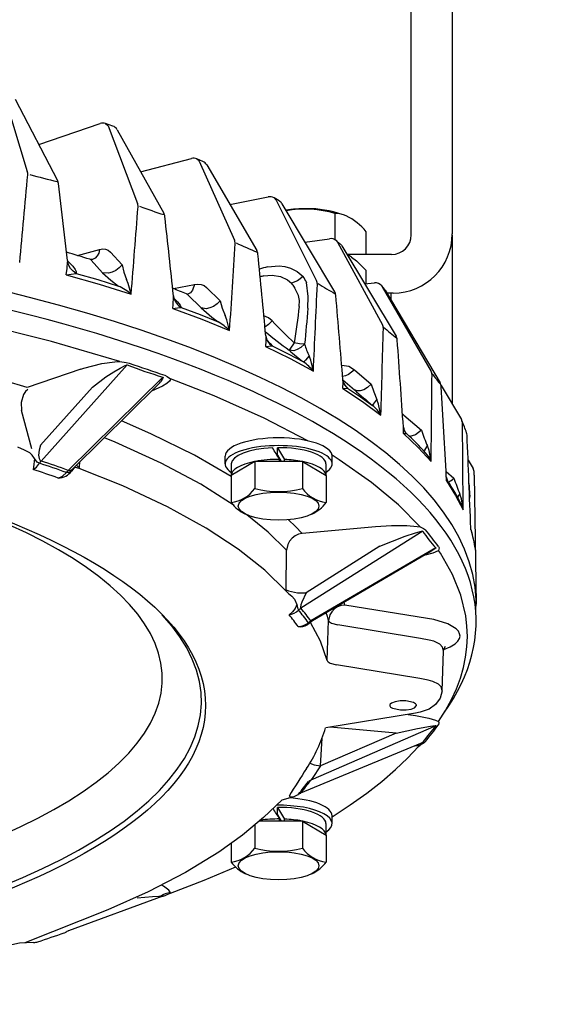
# Model space of a CAD drawing. Units: millimetres. Extents: x 5.3 to 49.5, y 5.1 to 38.7.
# Drawn here: x 26.5 to 31.9, y 18.8 to 28.8 of the extents above; entities that cross this region are included whole.
import ezdxf

# ---------------------------------------------------------------- set-up
doc = ezdxf.new("R2010")
doc.units = ezdxf.units.MM

msp = doc.modelspace()

# ---------------------------------------------------------------- linework, layer by layer
for p, q in [((30.4448, 26.5746), (30.4448, 38.1472)), ((30.8614, 38.1557), (30.8614, 26.5831)), ((26.3145, 27.9916), (26.5485, 27.2164)), ((26.4251, 27.9517), (26.856, 27.1248)), ((26.6659, 27.4895), (27.289, 27.7026)), ((27.4155, 27.6778), (27.343, 27.7026)), ((27.3678, 27.6788), (27.6662, 26.8916)), ((27.4612, 27.6397), (27.9351, 26.7925)), ((27.699, 27.2146), (28.2134, 27.3496)), ((28.3309, 27.3173), (28.2685, 27.3451)), ((28.2927, 27.3215), (28.6504, 26.5196)), ((28.3689, 27.2833), (28.8776, 26.4141)), ((26.9561, 26.3137), (26.8648, 27.0959)), ((28.6043, 26.8811), (28.9938, 26.958)), ((29.1037, 26.9176), (29.0524, 26.948)), ((29.0525, 26.9479), (29.0734, 26.9261)), ((29.0734, 26.9261), (29.4843, 26.1069)), ((29.1327, 26.8887), (29.6676, 25.9961)), ((29.6742, 26.5215), (29.6742, 26.7904)), ((29.9869, 26.3746), (29.9869, 26.6052)), ((30.8614, 26.5704), (30.8614, 24.8556)), ((29.3661, 26.4992), (29.617, 26.5348)), ((29.721, 26.4841), (29.6818, 26.5165)), ((29.6819, 26.5165), (29.6965, 26.4991)), ((29.6965, 26.4991), (30.1535, 25.6605)), ((27.0595, 26.3643), (27.2824, 26.4259)), ((27.3917, 26.3991), (27.5099, 26.2709)), ((29.7394, 26.4629), (30.2913, 25.5459)), ((30.2448, 26.3746), (29.7915, 26.3746)), ((26.9561, 26.3137), (26.9571, 26.3018)), ((26.9565, 26.3105), (26.9767, 26.2905)), ((27.1951, 26.3177), (27.3134, 26.1895)), ((26.9442, 26.1695), (27.0462, 26.1834)), ((29.9879, 26.0795), (29.9879, 26.2136)), ((28.0318, 26.0285), (28.244, 26.0717)), ((29.3826, 26.0934), (29.3834, 26.092)), ((29.9711, 26.078), (30.0728, 26.0873)), ((28.3682, 26.0396), (28.5052, 25.9058)), ((29.259, 26.0438), (29.2609, 26.0407)), ((30.1726, 26.0218), (30.146, 26.0557)), ((30.1513, 26.048), (30.6466, 25.1881)), ((30.1786, 26.013), (30.7382, 25.0711)), ((30.2614, 25.9831), (30.1964, 25.9831)), ((30.2364, 25.9831), (30.2364, 25.9157)), ((28.1773, 25.967), (28.3143, 25.833)), ((27.0923, 25.2126), (26.5479, 25.0264)), ((27.5625, 25.254), (26.6886, 24.2784)), ((29.8705, 25.206), (30.0376, 25.0584)), ((27.9237, 25.1305), (26.9645, 24.184)), ((29.7512, 25.1047), (29.8676, 25.0019)), ((27.2097, 25.0294), (26.682, 24.4403)), ((27.8645, 25.042), (27.0205, 24.2092)), ((30.7479, 25.0464), (30.9541, 24.6998)), ((26.5962, 24.4024), (26.4895, 24.7911)), ((30.3705, 24.7461), (30.5486, 24.5908)), ((29.087, 24.3374), (29.087, 24.4143)), ((29.087, 24.4143), (29.1591, 24.2952)), ((28.5564, 24.2505), (28.5564, 24.3288)), ((28.8575, 24.2756), (28.6169, 24.1331)), ((29.3406, 24.2756), (28.8575, 24.2756)), ((28.8575, 24.2756), (28.8575, 24.0018)), ((29.087, 24.3374), (29.1251, 24.2756)), ((29.1094, 24.2756), (29.1094, 24.2965)), ((29.1591, 24.2756), (29.1591, 24.2952)), ((29.3406, 24.2756), (29.3406, 24.0018)), ((29.3406, 24.2756), (29.5812, 24.1331)), ((29.6417, 24.2505), (29.6417, 24.3288)), ((31.0219, 24.2867), (31.0721, 24.2034)), ((27.0205, 24.2092), (27.0193, 24.2079)), ((27.0763, 24.2052), (27.0775, 24.2164)), ((27.0775, 24.2164), (27.0823, 24.2701)), ((28.6189, 24.2505), (28.6189, 24.1342)), ((29.5792, 24.2505), (29.5792, 24.1342)), ((30.7977, 24.1737), (30.8767, 24.1043)), ((28.6169, 24.1331), (28.6169, 23.8593)), ((29.5812, 24.1331), (29.5812, 23.8593)), ((31.0849, 24.1375), (31.084, 24.1629)), ((31.0849, 24.1374), (31.1031, 22.8283)), ((31.038, 23.9319), (31.0374, 23.9022)), ((30.0822, 23.6134), (29.3386, 23.5453)), ((30.5615, 23.5679), (29.3251, 22.7856)), ((29.1769, 22.9727), (29.1801, 23.3767)), ((30.1252, 23.4156), (29.3786, 22.9432)), ((30.6937, 23.3991), (29.4261, 22.6567)), ((30.6445, 23.3615), (29.4428, 22.6577)), ((29.1769, 22.9727), (29.1769, 22.9608)), ((30.6096, 22.6833), (29.7726, 22.8188)), ((29.5926, 22.2566), (29.6067, 22.6624)), ((30.5383, 22.4806), (29.7013, 22.6162)), ((30.7585, 21.9494), (30.7734, 22.3518)), ((30.5319, 22.0735), (29.6872, 22.2103)), ((30.4873, 21.7211), (29.5765, 21.5736)), ((30.6937, 21.5947), (29.4261, 21.0419)), ((30.2909, 21.5194), (29.6207, 21.5808)), ((30.2909, 21.5194), (29.5255, 21.1856)), ((30.5393, 21.4148), (29.3225, 20.91)), ((29.5255, 21.1856), (29.5409, 21.4693)), ((29.1337, 20.8437), (29.2417, 20.8738)), ((29.087, 20.6891), (29.087, 20.7661)), ((29.087, 20.7661), (29.1591, 20.647)), ((29.087, 20.6891), (29.1251, 20.6273)), ((29.6417, 20.6023), (29.6417, 20.6806)), ((28.8575, 20.5873), (28.8575, 20.3536)), ((29.3406, 20.6273), (28.906, 20.6273)), ((29.1094, 20.6273), (29.1094, 20.6483)), ((29.1591, 20.6273), (29.1591, 20.647)), ((29.3406, 20.6273), (29.3406, 20.3536)), ((29.3406, 20.6273), (29.5812, 20.4848)), ((29.5792, 20.6023), (29.5792, 20.486)), ((29.5812, 20.4848), (29.5812, 20.2111)), ((28.6169, 20.4017), (28.6169, 20.2111)), ((28.0014, 19.8971), (27.9433, 19.8674)), ((27.9246, 19.8637), (26.9654, 19.5149)), ((26.9654, 19.5149), (26.963, 19.5139)), ((26.9646, 19.515), (26.9636, 19.5143))]:
    msp.add_line(p, q)
for points in [[(27.3431, 27.7026), (27.3639, 27.6858), (27.3678, 27.6788)], [(28.2685, 27.3451), (28.2823, 27.3357), (28.2927, 27.3215)], [(27.2824, 26.4259), (27.2735, 26.3896), (27.2578, 26.3594), (27.2373, 26.338), (27.2098, 26.3243)], [(27.2824, 26.4259), (27.3139, 26.4309), (27.3432, 26.428), (27.3694, 26.4172), (27.3917, 26.3991)], [(26.9442, 26.1695), (26.9541, 26.2312), (26.9571, 26.3018)], [(27.0462, 26.1834), (27.0142, 26.2041), (26.988, 26.2311), (26.9689, 26.2629), (26.9571, 26.3018)], [(26.9767, 26.2905), (27.0094, 26.2553), (27.034, 26.2215), (27.0436, 26.2015), (27.0462, 26.1834)], [(27.2098, 26.3243), (27.2025, 26.3234), (27.1824, 26.3263)], [(27.5099, 26.2709), (27.4823, 26.2388), (27.4486, 26.2125), (27.4114, 26.194), (27.3737, 26.1845), (27.3134, 26.1895)], [(27.5099, 26.2709), (27.5277, 26.1968), (27.5559, 26.1222)], [(29.8379, 26.3479), (29.8902, 26.3102), (29.9879, 26.2136)], [(27.0462, 26.1834), (27.2631, 26.1199), (27.4752, 26.0547)], [(27.3134, 26.1895), (27.3951, 26.1137), (27.4752, 26.0547)], [(28.9872, 26.2486), (29.1058, 26.2581), (29.163, 26.2516), (29.2185, 26.2368), (29.2869, 26.2036), (29.3495, 26.1507)], [(27.4865, 25.2884), (26.7956, 25.4923), (26.0361, 25.6812), (25.2116, 25.8515), (24.3276, 25.9999), (23.3911, 26.123), (23.0989, 26.1548)], [(26.9442, 26.1695), (27.2792, 26.0729), (27.6029, 25.9719)], [(27.6029, 25.9719), (27.5737, 26.0793), (27.5559, 26.1222)], [(28.244, 26.0717), (28.2266, 26.014), (28.2038, 25.9855), (28.1772, 25.9725)], [(28.244, 26.0717), (28.2794, 26.0751), (28.3127, 26.0708), (28.3426, 26.0589), (28.3682, 26.0396)], [(28.9466, 26.1566), (29.033, 26.1644), (29.1187, 26.1513), (29.1903, 26.1171), (29.2289, 26.0836)], [(29.3495, 26.1508), (29.2916, 26.1063), (29.2289, 26.0836)], [(29.3965, 25.8298), (29.3991, 25.9496), (29.3834, 26.092)], [(29.309, 25.848), (29.3119, 25.9083), (29.3011, 25.9579), (29.2609, 26.0407)], [(30.146, 26.0557), (30.1488, 26.0519), (30.1513, 26.048)], [(28.0243, 25.8278), (28.03, 25.8672), (28.0328, 25.9425), (28.0319, 25.9542)], [(28.0361, 25.9321), (28.0714, 25.8958), (28.0984, 25.8618), (28.1104, 25.8374)], [(28.5052, 25.9058), (28.4744, 25.8737), (28.4387, 25.8484), (28.4012, 25.8319), (28.3649, 25.825), (28.3143, 25.833)], [(28.5052, 25.9058), (28.5262, 25.8308), (28.5563, 25.7548)], [(28.0243, 25.8278), (28.0969, 25.8367), (28.1104, 25.8374)], [(28.0243, 25.8278), (28.3196, 25.717), (28.602, 25.6025)], [(28.1104, 25.8374), (28.3013, 25.7649), (28.4867, 25.6907)], [(28.3143, 25.833), (28.4225, 25.7387), (28.4867, 25.6907)], [(28.602, 25.6025), (28.5743, 25.7111), (28.5563, 25.7548)], [(29.0347, 25.7004), (28.9956, 25.7328), (28.9493, 25.7531)], [(29.0347, 25.7004), (28.9965, 25.664), (28.9603, 25.6387)], [(28.969, 25.5486), (28.9702, 25.498), (28.9649, 25.4407)], [(28.98, 25.5082), (29.0138, 25.4727), (29.0335, 25.4469)], [(29.258, 25.4774), (29.212, 25.4139), (29.2053, 25.4038)], [(29.363, 25.4639), (29.3109, 25.467), (29.258, 25.4774)], [(28.9649, 25.4407), (29.029, 25.447), (29.0335, 25.4469)], [(28.9649, 25.4407), (29.2153, 25.3178), (29.4516, 25.1916)], [(29.0335, 25.4469), (29.1951, 25.3665), (29.3506, 25.2846)], [(29.363, 25.4639), (29.3258, 25.4317), (29.2866, 25.4091), (29.2518, 25.3984), (29.2053, 25.4038)], [(26.5479, 25.0264), (26.0917, 25.1595), (25.6128, 25.283)], [(27.0922, 25.2126), (27.1238, 25.2229), (27.3057, 25.2684), (27.4371, 25.286), (27.4865, 25.2884)], [(27.4865, 25.2884), (27.5535, 25.2791), (27.5837, 25.2721)], [(29.408, 25.346), (29.3706, 25.3029), (29.358, 25.2902), (29.3506, 25.2846)], [(29.4516, 25.1916), (29.4258, 25.3014), (29.408, 25.346)], [(27.2097, 25.0294), (27.3462, 25.1326), (27.4253, 25.1853), (27.4915, 25.2226)], [(27.4915, 25.2226), (27.5427, 25.2485), (27.5533, 25.2531), (27.5597, 25.2546), (27.5616, 25.2544), (27.5625, 25.254)], [(29.7389, 25.2512), (29.8109, 25.2404), (29.8705, 25.206)], [(29.8705, 25.206), (29.8098, 25.1583), (29.7783, 25.1442), (29.7484, 25.1378)], [(28.0014, 25.1123), (27.9977, 25.101), (27.9907, 25.0901), (27.9642, 25.0651), (27.9223, 25.0383), (27.8101, 24.9883)], [(27.9237, 25.1305), (27.9253, 25.1299), (27.926, 25.1292), (27.9264, 25.1282), (27.9264, 25.126), (27.9241, 25.1189), (27.9012, 25.0825)], [(27.9433, 25.1491), (27.967, 25.1376), (28.0014, 25.1123)], [(29.3952, 24.4842), (28.953, 24.7141), (28.4436, 24.9408), (28.0014, 25.1123)], [(26.5549, 25.0047), (26.5319, 24.9842), (26.5115, 24.9542), (26.4865, 24.8724), (26.4895, 24.7911)], [(29.7496, 25.015), (29.7972, 25.0188), (29.7997, 25.0186)], [(29.7496, 25.015), (29.951, 24.882), (30.1371, 24.7463)], [(29.7997, 25.0186), (29.9292, 24.9316), (30.0521, 24.8435)], [(30.0376, 25.0584), (30.0011, 25.0262), (29.9621, 25.0032), (29.9267, 24.9917), (29.8968, 24.9906), (29.8676, 25.0019)], [(30.0376, 25.0584), (30.064, 24.9813), (30.0963, 24.9026)], [(30.0521, 24.8435), (30.0523, 24.8442), (30.0538, 24.8469), (30.0611, 24.8574), (30.0913, 24.8963), (30.0963, 24.9026)], [(30.1371, 24.7463), (30.1136, 24.8572), (30.0963, 24.9026)], [(28.6189, 24.1227), (28.2439, 24.3404), (27.8038, 24.5565), (27.5036, 24.6858)], [(30.5486, 24.5908), (30.4869, 24.5447), (30.4297, 24.5279)], [(28.6479, 23.8279), (28.3093, 24.0436), (27.9078, 24.2591), (27.4396, 24.4717), (27.3316, 24.5161)], [(30.3652, 24.558), (30.3939, 24.5601), (30.3955, 24.5599), (30.3957, 24.5598), (30.3958, 24.5598)], [(30.3652, 24.558), (30.5141, 24.417), (30.6468, 24.2742)], [(26.6224, 24.3056), (26.598, 24.3393), (26.5739, 24.362), (26.5208, 24.3906), (26.4529, 24.4184)], [(26.682, 24.4403), (26.6682, 24.3887), (26.6633, 24.3392), (26.6674, 24.3064), (26.6744, 24.2903), (26.68, 24.2837), (26.6886, 24.2784)], [(30.5776, 24.3773), (30.5778, 24.3805), (30.5816, 24.3903), (30.602, 24.4222), (30.6095, 24.4322)], [(30.6468, 24.2742), (30.6261, 24.3861), (30.6095, 24.4322)], [(26.6224, 24.3056), (26.612, 24.2177), (26.6078, 24.1944)], [(26.6713, 24.2566), (26.6503, 24.2694), (26.6224, 24.3056)], [(29.0869, 24.3416), (29.0843, 24.3416), (29.0817, 24.3416)], [(29.0869, 24.3416), (29.0843, 24.3416), (29.0817, 24.3416)], [(30.5345, 23.6117), (30.314, 23.8352), (30.042, 24.0625), (29.714, 24.2923), (29.641, 24.3386)], [(26.6078, 24.1944), (26.642, 24.2179), (26.6713, 24.2566)], [(26.9986, 24.1769), (26.9834, 24.1662), (26.9665, 24.1605), (26.9462, 24.1625)], [(26.9645, 24.184), (26.9799, 24.1835), (27.0028, 24.1942), (27.0205, 24.2092)], [(27.0763, 24.2052), (27.0384, 24.2139), (27.0311, 24.2142), (27.026, 24.2117), (27.0215, 24.206), (26.9986, 24.1769)], [(29.1769, 22.9608), (28.9596, 23.1707), (28.6898, 23.384), (28.3625, 23.5993), (27.973, 23.8148), (27.5175, 24.028), (27.0763, 24.2052)], [(26.8634, 24.107), (26.9067, 24.1274), (26.9462, 24.1625)], [(30.8011, 24.0773), (30.8949, 23.9309), (30.972, 23.7834)], [(30.9184, 23.9059), (30.9259, 23.9225), (30.9389, 23.943)], [(30.972, 23.7834), (30.9544, 23.8962), (30.9389, 23.943)], [(29.1801, 23.3767), (28.9935, 23.5575), (28.7769, 23.7344)], [(29.3386, 23.5453), (29.2707, 23.615), (29.1984, 23.6843)], [(30.0822, 23.6135), (30.2445, 23.6238), (30.3993, 23.6241), (30.5066, 23.6159), (30.5345, 23.6117)], [(30.5345, 23.6117), (30.5698, 23.5953), (30.5807, 23.5892), (30.5897, 23.5814)], [(31.0498, 23.5813), (31.087, 23.432), (31.0956, 23.3677)], [(29.3386, 23.5453), (29.3018, 23.5369), (29.2666, 23.5203), (29.2353, 23.4961), (29.2097, 23.4658), (29.1915, 23.4311), (29.1801, 23.3767)], [(30.1252, 23.4156), (30.3836, 23.5163), (30.4887, 23.5496)], [(30.4887, 23.5496), (30.55, 23.5672), (30.5572, 23.5688), (30.5596, 23.5689), (30.5605, 23.5687), (30.5611, 23.5685), (30.5615, 23.5679)], [(30.6937, 23.3991), (30.6941, 23.3988), (30.6942, 23.3985), (30.6942, 23.3981), (30.6941, 23.3975), (30.6935, 23.3965), (30.6875, 23.3905), (30.6445, 23.3615)], [(30.7213, 23.4133), (30.7266, 23.3993), (30.723, 23.3711)], [(30.5891, 23.3291), (30.6683, 23.3495), (30.723, 23.3711)], [(30.723, 21.6383), (30.7934, 21.749), (30.8542, 21.8604), (30.9038, 21.9687), (30.9443, 22.0774), (30.9749, 22.1837), (30.9969, 22.2902), (31.0099, 22.3952), (31.0145, 22.5002), (31.0107, 22.6046), (30.9985, 22.709), (30.9488, 22.9182), (30.8639, 23.1295), (30.7411, 23.3441), (30.723, 23.3711)], [(29.1769, 22.9727), (29.1982, 22.9615), (29.2913, 22.9439), (29.3786, 22.9432)], [(29.1769, 22.9608), (29.2001, 22.9363), (29.2332, 22.9085), (29.2609, 22.8784), (29.2848, 22.8226)], [(29.3786, 22.9432), (29.3341, 22.848), (29.3256, 22.8197), (29.3224, 22.7969), (29.3242, 22.7871), (29.3251, 22.7856)], [(29.2848, 22.8226), (29.2662, 22.7844), (29.2413, 22.7497), (29.2046, 22.7201)], [(29.2848, 22.8226), (29.2922, 22.7888), (29.2961, 22.7761), (29.3009, 22.7676)], [(29.7726, 22.8188), (29.7342, 22.8133), (29.6978, 22.7996), (29.6656, 22.7785), (29.6392, 22.7511), (29.6201, 22.7192), (29.6067, 22.6624)], [(29.7726, 22.8188), (29.7688, 22.8325), (29.7648, 22.8463)], [(29.6067, 22.6624), (29.5956, 22.7011), (29.5831, 22.7399)], [(30.7751, 22.3665), (30.8399, 22.3936), (30.8898, 22.4241), (30.9189, 22.4517), (30.9347, 22.478), (30.94, 22.5031), (30.9362, 22.5275), (30.9232, 22.552), (30.8998, 22.5772), (30.817, 22.6266), (30.6729, 22.6713), (30.6096, 22.6833)], [(29.4166, 22.6381), (29.4122, 22.6352), (29.4092, 22.6345), (29.4063, 22.635), (29.4038, 22.6366), (29.4016, 22.6392)], [(29.5926, 22.2566), (29.5238, 22.4506), (29.4219, 22.6429)], [(29.4261, 22.6567), (29.4274, 22.6554), (29.429, 22.6546), (29.4308, 22.6541), (29.435, 22.6544), (29.4428, 22.6577)], [(29.6067, 22.6624), (29.61, 22.6556), (29.6161, 22.6488), (29.6359, 22.6359), (29.701, 22.6162), (29.7013, 22.6162)], [(30.7734, 22.3518), (30.7633, 22.3913), (30.7336, 22.4217), (30.6738, 22.4504), (30.6275, 22.4637), (30.5383, 22.4806)], [(30.7734, 22.3518), (30.7782, 22.3784), (30.7911, 22.402)], [(29.5926, 22.2566), (29.5959, 22.2498), (29.6019, 22.243), (29.6218, 22.2301), (29.6868, 22.2104), (29.6872, 22.2103)], [(30.7585, 21.9494), (30.7487, 21.9875), (30.7201, 22.0168), (30.6624, 22.0444), (30.6178, 22.0572), (30.5319, 22.0735)], [(30.7585, 21.9494), (30.7396, 21.8726), (30.6922, 21.8082), (30.6267, 21.7633), (30.535, 21.7307), (30.4873, 21.7211)], [(30.2439, 21.8221), (30.2315, 21.8114), (30.2284, 21.8057), (30.2273, 21.7999)], [(30.2273, 21.7999), (30.2277, 21.7967), (30.2304, 21.7902), (30.2359, 21.7838), (30.2562, 21.7714), (30.3361, 21.7546), (30.3928, 21.7549), (30.4442, 21.7632), (30.4789, 21.7765), (30.4975, 21.7999)], [(30.4975, 21.7999), (30.4972, 21.8032), (30.4945, 21.8097), (30.489, 21.8161), (30.4687, 21.8285), (30.3888, 21.8453), (30.332, 21.845), (30.2806, 21.8367), (30.2439, 21.8221)], [(30.4122, 21.709), (30.4895, 21.6984), (30.6241, 21.6723), (30.6923, 21.6518), (30.723, 21.6383)], [(30.2909, 21.5194), (30.5099, 21.5666), (30.6387, 21.5882)], [(30.6387, 21.5882), (30.6882, 21.5957), (30.6913, 21.5961), (30.6935, 21.5961), (30.6938, 21.596), (30.6941, 21.5958), (30.6942, 21.5957), (30.6942, 21.5955), (30.6942, 21.5954), (30.6941, 21.5952), (30.6937, 21.5947)], [(30.723, 21.6383), (30.7256, 21.6282), (30.7213, 21.6031)], [(29.6417, 20.6713), (29.8243, 20.7902), (29.9945, 20.9111), (30.1459, 21.0289), (30.2856, 21.1484), (30.4084, 21.2644), (30.5202, 21.3817), (30.5345, 21.3978)], [(30.5897, 21.4351), (30.5754, 21.4221), (30.5345, 21.3978)], [(30.5615, 21.426), (30.5614, 21.4258), (30.5611, 21.4255), (30.5603, 21.4248), (30.5515, 21.4202), (30.5393, 21.4148)], [(29.417, 21.2158), (29.461, 21.1979), (29.5255, 21.1856)], [(29.5255, 21.1856), (29.4383, 21.0584), (29.4261, 21.0419)], [(29.1337, 20.8437), (28.9472, 20.6614), (28.7324, 20.4839), (28.4911, 20.3122), (28.1533, 20.1061), (27.7767, 19.9098), (27.366, 19.7251), (26.523, 19.3913)], [(29.0869, 20.6934), (29.0843, 20.6934), (29.0817, 20.6933)], [(29.0869, 20.6934), (29.0843, 20.6934), (29.0817, 20.6933)], [(28.0014, 19.8971), (28.342, 20.0274), (28.6649, 20.1628)], [(28.0014, 19.8971), (27.9989, 19.9057), (27.9863, 19.9246), (27.9315, 19.9659), (27.9118, 19.9768)], [(27.6622, 19.8489), (27.8197, 19.8616), (27.885, 19.8642), (27.9012, 19.8639)], [(27.9012, 19.8639), (27.9248, 19.8646), (27.9263, 19.8646), (27.9264, 19.8645), (27.9263, 19.8643), (27.9261, 19.8643), (27.9257, 19.8641), (27.9246, 19.8637)], [(26.6128, 19.3954), (26.471, 19.389), (26.3902, 19.3722)]]:
    msp.add_lwpolyline(points)
for centre, radius, start, end in [((27.316, 27.6238), 0.0833, 71.11827, 108.88167), ((27.3885, 27.599), 0.0833, 29.21724, 71.11827), ((28.2346, 27.269), 0.0833, 65.97543, 104.70513), ((28.297, 27.2412), 0.0833, 30.33829, 65.97481), ((-1031.8875, 124.448), 1062.9006, 354.701417, 354.749639), ((26.464, 27.1869), 0.0896, 358.23355, 19.19921), ((28.1458, 32.6033), 5.6399, 253.83078, 256.75263), ((26.782, 27.0863), 0.0833, 6.67349, 27.51884), ((27.5925, 26.8611), 0.0798, 358.60003, 22.47529), ((29.0099, 26.8763), 0.0833, 59.35734, 101.17022), ((29.0612, 26.8459), 0.0833, 30.93225, 59.35767), ((-860.1989, 95.9386), 890.5546, 355.493883, 355.551148), ((29.4262, 31.5376), 4.9866, 249.60852, 252.61949), ((27.8623, 26.7518), 0.0833, 6.15897, 29.21724), ((29.3973, 25.148), 1.6911, 90.45895, 97.67359), ((29.3633, 25.7343), 1.1009, 73.59957, 99.87415), ((29.3956, 25.758), 1.0811, 71.2172, 90.62939), ((29.6783, 26.5445), 0.2459, 64.50808, 90.96203), ((-927.4845, -76.3395), 960.9764, 6.110583, 6.15894), ((29.5366, 26.2472), 0.5753, 38.4797, 64.50808), ((30.2448, 26.5746), 0.2, 270, 0), ((30.2614, 26.5831), 0.6, 270, 0), ((-747.1444, 74.7628), 777.3025, 356.373912, 356.439236), ((28.5834, 26.4881), 0.0741, 359.06371, 25.19789), ((30.5568, 30.4456), 4.3814, 244.44227, 247.49848), ((29.6287, 26.4523), 0.0833, 50.45318, 98.0634), ((29.6679, 26.4198), 0.0835, 31.06478, 50.4396), ((22.664, 11.9066), 15.111, 72.60194, 73.53781), ((28.8057, 26.372), 0.0833, 5.54458, 30.33829), ((-838.2192, -57.8173), 871.1862, 5.491167, 5.546109), ((29.6451, 26.0375), 0.3654, 58.14545, 65.81431), ((27.1749, 26.3016), 0.0258, 38.64574, 73.30925), ((29.1012, 25.6755), 0.5843, 101.25325, 109.76241), ((29.0341, 25.7139), 0.4512, 101.19073, 105.81503), ((29.052, 25.9189), 0.2418, 31.11697, 42.95231), ((28.5151, 25.6325), 0.9823, 27.97876, 31.84041), ((-670.7477, 57.9004), 700.9629, 357.325453, 357.397635), ((29.4213, 26.0743), 0.071, 359.59157, 27.34777), ((31.5972, 29.4215), 3.9458, 237.87093, 240.82993), ((30.0804, 26.0043), 0.0833, 38.07993, 95.23564), ((27.1488, 25.4124), 0.7205, 50.93422, 63.05398), ((24.041, 15.8558), 10.9275, 67.82589, 68.62597), ((28.1528, 25.9439), 0.0336, 43.36325, 68.28209), ((28.178, 26.0038), 0.0313, 246.10881, 269.12508), ((29.5961, 25.9533), 0.0833, 4.84599, 30.93227), ((30.107, 25.9704), 0.0833, 30.70992, 38.07835), ((28.1677, 25.9688), 0.1366, 186.13809, 192.9435), ((28.1867, 25.9739), 0.1563, 193.20602, 240.79952), ((-776.2839, -42.369), 808.8543, 4.784939, 4.845932), ((63.3629, 20.9703), 34.4014, 171.84876, 172.47178), ((105.7161, 18.661), 76.6556, 174.633884, 174.908528), ((28.183, 25.1749), 0.5986, 45.57673, 59.50843), ((32.7121, 29.1593), 5.0485, 223.24618, 226.82793), ((35.0015, 33.1522), 9.6765, 231.40353, 233.20148), ((-619.4933, 43.6825), 649.9064, 358.330338, 358.408025), ((30.0926, 25.6269), 0.0696, 0.14824, 28.92608), ((32.7826, 28.6701), 4.0068, 229.20098, 231.68939), ((29.0958, 25.5614), 0.1275, 185.80281, 210.69363), ((29.1151, 25.5725), 0.1497, 210.55886, 236.98347), ((30.2199, 25.5029), 0.0833, 4.06997, 31.04432), ((-733.9064, -28.8674), 766.1415, 4.003538, 4.069941), ((31.0863, 27.5493), 2.8533, 228.75997, 232.533), ((30.2368, 25.7283), 0.9128, 196.83493, 204.76235), ((50.8342, 92.6641), 71.29, 250.965442, 251.270888), ((29.0727, 24.8821), 0.4892, 39.23539, 55.37616), ((29.4804, 30.273), 5.3729, 249.08665, 253.15809), ((30.5863, 25.1534), 0.0696, 0.70035, 29.94807), ((27.5897, 25.329), 0.3973, 313.7507, 321.64511), ((29.2925, 25.0685), 0.4602, 353.33384, 4.21915), ((29.8651, 25.113), 0.1142, 185.34245, 222.46186), ((-586.9781, 31.0782), 617.6624, 359.368827, 359.450462), ((36.4118, 29.5827), 7.255, 217.49038, 218.65247), ((29.3332, 24.5833), 0.6381, 43.01721, 46.47734), ((29.8844, 25.1302), 0.1401, 222.33457, 232.80924), ((36.0605, 32.0284), 9.3661, 228.60829, 230.09601), ((30.6665, 25.0285), 0.0833, 3.23061, 30.71265), ((-706.6152, -16.5866), 738.5387, 3.159559, 3.230579), ((29.8, 24.5378), 0.3963, 31.73562, 50.48946), ((30.2431, 24.6), 0.1939, 48.91855, 54.34612), ((30.8825, 24.6571), 0.0833, 21.82072, 30.74714), ((30.894, 24.6618), 0.0709, 1.25552, 21.76684), ((26.7925, 23.0135), 4.4913, 20.23653, 21.8926), ((29.9112, 24.5931), 0.4553, 355.57798, 3.78456), ((30.4628, 24.6307), 0.0976, 184.42994, 226.62242), ((32.6051, 25.2889), 2.1717, 198.74957, 203.23176), ((-569.6195, 19.38), 600.6077, 0.420079, 0.504022), ((28.2371, 22.2264), 3.1787, 42.25316, 47.22731), ((30.9282, 24.5383), 0.0834, 2.34521, 20.15398), ((-691.872, -5.0117), 723.4874, 2.266388, 2.341097), ((21.0753, 19.3868), 9.4155, 31.42947, 32.26398), ((26.8362, 24.143), 0.2003, 137.4653, 145.43846), ((24.9344, 18.6981), 5.8495, 69.69203, 72.54855), ((30.3432, 24.1444), 0.3302, 23.147, 41.63642), ((15.2054, -9.5615), 35.6298, 70.90124, 71.33556), ((23.5722, 14.7462), 10.0025, 70.28678, 71.95133), ((26.8594, 24.2807), 0.1737, 271.30322, 323.28072), ((27.1087, 24.0423), 0.2022, 135.50326, 143.50397), ((27.1283, 24.3249), 0.1198, 227.81352, 244.90264), ((31.0007, 24.1604), 0.0833, 2.56055, 31.05512), ((30.3482, 24.0946), 0.4533, 357.81142, 3.10511), ((30.8842, 24.1245), 0.0836, 184.62671, 213.3744), ((29.1691, 22.9688), 1.9844, 26.10375, 33.99851), ((30.6701, 24.3249), 0.3022, 300.52556, 313.12521), ((35.3222, 25.7241), 4.7314, 200.02007, 202.1136), ((28.5805, 24.1951), 0.3378, 276.19396, 325.0902), ((29.099, 24.8712), 0.9023, 254.47178, 285.52822), ((29.6176, 24.1951), 0.3378, 214.9098, 263.80604), ((30.1399, 23.9481), 0.8982, 358.96845, 7.22963), ((28.9091, 24.0697), 0.36, 215.75708, 245.95376), ((29.289, 24.0697), 0.36, 294.04624, 324.24292), ((30.6911, 23.716), 0.2889, 13.49542, 25.85207), ((9.6496, 7.0404), 26.685, 37.84755, 38.3058), ((30.5967, 23.5812), 0.4531, 0.018, 2.26207), ((29.6598, 23.1713), 1.4517, 8.55354, 16.43079), ((31.7307, 24.3478), 1.4055, 213.70722, 222.45465), ((29.4221, 22.6298), 0.1835, 121.8897, 131.31201), ((28.1736, 21.7794), 1.5292, 35.00932, 41.14793), ((29.1801, 22.8906), 0.1724, 278.18674, 314.49827), ((24.2844, 18.769), 6.3103, 37.38825, 38.76543), ((27.4228, 21.1925), 2.4512, 36.17024, 39.98536), ((29.2876, 22.7872), 0.1869, 273.23338, 307.58044), ((29.3214, 22.7316), 0.1329, 259.92205, 300.03705), ((29.3029, 22.7596), 0.1664, 300.72078, 313.09871), ((29.52, 22.4992), 0.1833, 120.79674, 130.23174), ((29.5163, 22.532), 0.1456, 120.28912, 133.19312), ((33.0733, 19.5932), 3.1094, 139.93252, 143.88341), ((25.9547, 25.2018), 5.9726, 320.90032, 322.94785), ((28.0187, 22.0522), 1.6296, 326.81303, 342.92191), ((30.4104, 22.1239), 0.7367, 275.49101, 279.69911), ((39.5241, 14.527), 12.1182, 146.81303, 148.38319), ((25.8909, 23.6754), 4.3967, 320.85734, 322.98399), ((26.7114, 23.0653), 3.3858, 320.53061, 323.30201), ((29.4838, 20.9079), 0.1459, 113.29945, 124.3176), ((29.2321, 20.931), 0.058, 241.7416, 279.49418), ((29.2151, 21.0186), 0.1472, 280.39309, 303.85602), ((29.3765, 20.7795), 0.1412, 112.46501, 124.17677), ((29.2858, 20.9117), 0.0191, 306.46179, 322.10648), ((29.3107, 20.9225), 0.0172, 313.34624, 326.55408), ((21.0753, 15.7386), 9.4155, 31.42947, 32.19497), ((28.5805, 20.5469), 0.3378, 276.19396, 325.0902), ((29.099, 21.223), 0.9023, 254.47178, 285.52822), ((29.6176, 20.5469), 0.3378, 214.9098, 263.80604), ((28.9091, 20.4215), 0.36, 215.75708, 245.95376), ((29.289, 20.4215), 0.36, 294.04624, 324.24292), ((28.0041, 19.7212), 0.176, 90.88069, 125.77645), ((27.9473, 19.7985), 0.069, 93.26215, 108.83596), ((15.2271, 53.2549), 35.7296, 288.65322, 289.10996), ((26.8739, 19.6413), 0.1555, 289.09082, 305.25585), ((26.6139, 19.5245), 0.1292, 269.54431, 288.39102)]:
    msp.add_arc(centre, radius, start, end)
for centre, major_axis, ratio, start_param, end_param in [((19.8614, 22.8283), (-11.2417, 0), 0.344922, 3.118648, 6.283185), ((19.8614, 22.6503), (-11.2417, 0), 0.344922, 2.899987, 6.532942), ((29.099, 24.3288), (-0.5427, 0), 0.341397, 3.141593, 6.283185), ((29.099, 24.2505), (-0.5427, 0), 0.341397, 2.656921, 6.767857), ((29.099, 24.2505), (-0.4802, 0), 0.341153, 4.841912, 6.283263), ((29.099, 24.2505), (-0.4802, 0), 0.341153, 3.141533, 4.737569), ((29.099, 24.1327), (-0.4802, 0), 0.341153, 5.247497, 6.273932), ((29.099, 24.1327), (-0.4802, 0), 0.341153, 4.690853, 5.2237), ((29.099, 24.1327), (-0.4802, 0), 0.341153, 4.201233, 4.586937), ((29.099, 24.1327), (-0.4802, 0), 0.341153, 9.434188, 10.460414), ((19.8614, 22.0744), (-8.0572, 0), 0.327299, 5.37598, 10.331984), ((19.8614, 21.8437), (-8.4536, 0), 0.34219, 5.975234, 9.732729), ((29.099, 20.6023), (-0.5427, 0), 0.341397, 2.656921, 4.754739), ((29.099, 20.6806), (-0.5427, 0), 0.341397, 3.141593, 4.522811), ((29.099, 20.6023), (-0.4802, 0), 0.341153, 3.141533, 4.737569), ((29.099, 20.4845), (-0.4802, 0), 0.341153, 4.690853, 5.102539), ((29.099, 20.4845), (-0.4802, 0), 0.341153, 4.201233, 4.586937), ((29.099, 20.4845), (-0.4802, 0), 0.341153, 9.434188, 10.460414)]:
    msp.add_ellipse(centre, major_axis=major_axis, ratio=ratio, start_param=start_param, end_param=end_param)
for centre, major_axis, ratio in [((19.8614, 21.7999), (-8.496, 0), 0.341071), ((29.099, 23.8219), (0.4093, 0), 0.348105), ((29.099, 20.1737), (0.4093, 0), 0.348105)]:
    msp.add_ellipse(centre, major_axis=major_axis, ratio=ratio)

doc.saveas('drawing.dxf')
